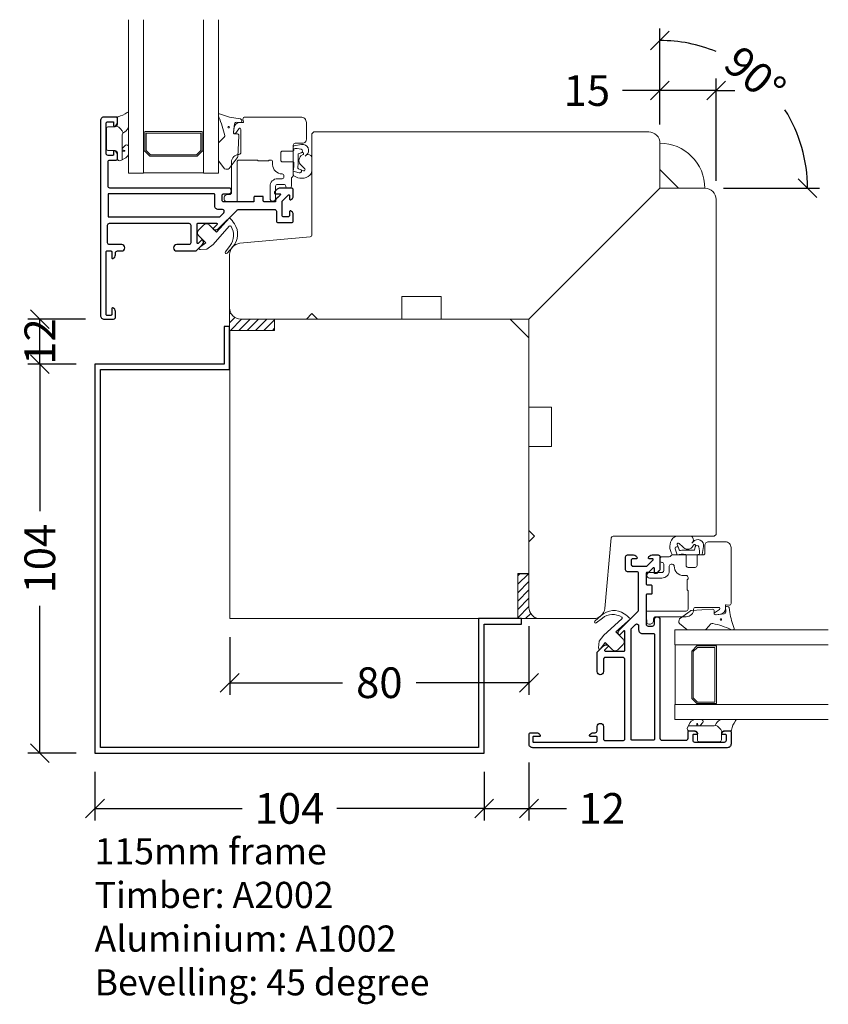
# Model space of a CAD drawing. Units: millimetres. Extents: x -1769 to 783, y -584 to 1282.
# Drawn here: x -989 to -773, y 739 to 1002 of the extents above; entities that cross this region are included whole.
import ezdxf

# ---------------------------------------------------------------- set-up
doc = ezdxf.new("R2010")
doc.units = ezdxf.units.MM
doc.header["$LTSCALE"] = 6
doc.layers.get('0').update_dxf_attribs({"linetype": 'CONTINUOUS'})
doc.layers.get('DEFPOINTS').update_dxf_attribs({"linetype": 'CONTINUOUS'})
for name, color, linetype in [('DIM', 3, 'CONTINUOUS'), ('VELFAC_ALU', 4, 'CONTINUOUS'), ('VELFAC_TEXT', 1, 'CONTINUOUS')]:
    doc.layers.add(name, color=color, linetype=linetype)
for name, color, linetype, lineweight in [('VELFAC_GASKET', 5, 'CONTINUOUS', 0), ('VELFAC_GLAZING', 5, 'CONTINUOUS', 0), ('VELFAC_GLAZING_BEAD', 5, 'CONTINUOUS', 0), ('VELFAC_WOOD', 2, 'CONTINUOUS', 0)]:
    doc.layers.add(name, color=color, linetype=linetype, lineweight=lineweight)
doc.styles.add('VELFAC Standard', font='arial.ttf')
doc.dimstyles.new('PRINT1-5', dxfattribs={"dimscale": 0, "dimtxt": 8.2, "dimasz": 5, "dimexe": 3.2, "dimexo": 5, "dimgap": 4, "dimtad": 0, "dimtoh": 1, "dimdec": 0, "dimdsep": 46, "dimtxsty": 'VELFAC Standard', "dimblk": 'OBLIQUE', "dimcen": -1, "dimclrd": 6, "dimclre": 6, "dimclrt": 5, "dimadec": 0, "dimazin": 2, "dimtfac": 1, "dimtdec": 0, "dimtmove": 0, "dimatfit": 1, "dimldrblk": 'OBLIQUE', "dimfxl": 1, "dimtolj": 1, "dimarcsym": 0})

# ---------------------------------------------------------------- blocks, each defined once
blk = doc.blocks.new('PR-443-45-1')
blk.add_lwpolyline([(4, 86.5), (4, 97), (-2, 97), (-2, 120.51), (32.99, 155.5), (45, 155.5, -0.414214), (48, 152.5), (48, 63), (47.5, 62.5), (20.46, 62.5, 0.387902), (19.96, 62.05), (18.25, 43.23, -0.387902), (15.26, 40.5), (1, 40.5, -0.414214), (-2, 43.5), (-2, 61), (-0.5, 62.5), (-2, 64), (-2, 86.5)], format="xyb", close=True)
blk = doc.blocks.new('A-1002')
blk.add_lwpolyline([(-15.5, 6), (-15.5, 40.5), (-4, 40.5), (-4, 39), (-14, 39), (-14, 4.5), (-118, 4.5), (-118, 108.51), (-83.5, 108.51), (-83.5, 118.51), (-82, 118.51), (-82, 107.01), (-116.5, 107.01), (-116.5, 6)], close=True)
blk = doc.blocks.new('kantfuge')
blk.add_lwpolyline([(155.5, 45, -0.414214), (167.5, 33), (160.5, 33), (155.5, 38)], format="xyb", close=True)
blk = doc.blocks.new('A-2002')
blk.add_lwpolyline([(-5, 52.51), (-5, 40.51), (-82, 40.51), (-82, 117.51), (-70, 117.51), (-70, 120.51), (-7, 120.51), (-2, 115.51), (-2, 52.51)], close=True)
blk = doc.blocks.new('_Oblique')
at = {"color": 0, "linetype": 'ByBlock', "lineweight": -2}
blk.add_line((-0.5, -0.5), (0.5, 0.5), dxfattribs=at)
blk = doc.blocks.new('*D49')
at = {"layer": 'DEFPOINTS', "color": 0, "transparency": 16777216}
for p in [(-984.11, 921.9), (-966.88, 921.9), (-969.38, 909.9)]:
    blk.add_point(p, dxfattribs=at)
at = {"layer": 'DIM', "color": 6, "lineweight": -2, "transparency": 16777216}
for p, q in [((-971.88, 921.9), (-987.31, 921.9)), ((-984.11, 909.9), (-984.11, 921.9)), ((-974.38, 909.9), (-987.31, 909.9))]:
    blk.add_line(p, q, dxfattribs=at)
at = {"layer": 'DIM', "color": 6, "lineweight": -2, "transparency": 16777216, "xscale": 5, "yscale": 5, "zscale": 5}
for p, rotation in [((-984.11, 921.9), 90), ((-984.11, 909.9), 270)]:
    blk.add_blockref('_Oblique', p, dxfattribs=dict(at, rotation=rotation))
at = {"layer": 'DIM', "color": 5, "transparency": 16777216, "insert": (-984.11, 915.9), "char_height": 8.2, "attachment_point": 5, "rotation": 90, "style": 'VELFAC Standard'}
blk.add_mtext('\\A1;12', dxfattribs=at)
blk = doc.blocks.new('*D50')
at = {"layer": 'DEFPOINTS', "color": 0, "transparency": 16777216}
for p in [(-969.38, 909.9), (-984.11, 805.9), (-969.37, 805.9)]:
    blk.add_point(p, dxfattribs=at)
at = {"layer": 'DIM', "color": 6, "lineweight": -2, "transparency": 16777216}
for p, q in [((-974.38, 909.9), (-987.31, 909.9)), ((-984.11, 909.9), (-984.11, 870.56)), ((-984.11, 805.9), (-984.11, 845.25)), ((-974.37, 805.9), (-987.31, 805.9))]:
    blk.add_line(p, q, dxfattribs=at)
at = {"layer": 'DIM', "color": 6, "lineweight": -2, "transparency": 16777216, "xscale": 5, "yscale": 5, "zscale": 5}
for p, rotation in [((-984.11, 909.9), 90), ((-984.11, 805.9), 270)]:
    blk.add_blockref('_Oblique', p, dxfattribs=dict(at, rotation=rotation))
at = {"layer": 'DIM', "color": 5, "transparency": 16777216, "insert": (-984.11, 857.9), "char_height": 8.2, "attachment_point": 5, "rotation": 90, "style": 'VELFAC Standard'}
blk.add_mtext('\\A1;104', dxfattribs=at)
blk = doc.blocks.new('*D51')
at = {"layer": 'DEFPOINTS', "color": 0, "transparency": 16777216}
for p in [(-853.37, 808.39), (-865.37, 805.9), (-853.37, 791.16)]:
    blk.add_point(p, dxfattribs=at)
at = {"layer": 'DIM', "color": 6, "lineweight": -2, "transparency": 16777216}
for p, q in [((-853.37, 803.39), (-853.37, 787.96)), ((-865.37, 800.9), (-865.37, 787.96)), ((-865.37, 791.16), (-870.37, 791.16)), ((-865.37, 791.16), (-853.37, 791.16)), ((-853.37, 791.16), (-843.37, 791.16))]:
    blk.add_line(p, q, dxfattribs=at)
at = {"layer": 'DIM', "color": 6, "lineweight": -2, "transparency": 16777216, "xscale": 5, "yscale": 5, "zscale": 5}
blk.add_blockref('_Oblique', (-865.37, 791.16), dxfattribs=at)
at = {"layer": 'DIM', "color": 6, "lineweight": -2, "transparency": 16777216, "xscale": 5, "yscale": 5, "zscale": 5, "rotation": 180}
blk.add_blockref('_Oblique', (-853.37, 791.16), dxfattribs=at)
at = {"layer": 'DIM', "color": 5, "transparency": 16777216, "insert": (-833.92, 791.16), "char_height": 8.2, "attachment_point": 5, "style": 'VELFAC Standard'}
blk.add_mtext('\\A1;12', dxfattribs=at)
blk = doc.blocks.new('*D52')
at = {"layer": 'DEFPOINTS', "color": 0, "transparency": 16777216}
for p in [(-969.37, 805.9), (-865.37, 805.9), (-969.37, 791.16)]:
    blk.add_point(p, dxfattribs=at)
at = {"layer": 'DIM', "color": 6, "lineweight": -2, "transparency": 16777216}
for p, q in [((-969.37, 800.9), (-969.37, 787.96)), ((-865.37, 800.9), (-865.37, 787.96)), ((-969.37, 791.16), (-930.03, 791.16)), ((-865.37, 791.16), (-904.71, 791.16))]:
    blk.add_line(p, q, dxfattribs=at)
at = {"layer": 'DIM', "color": 6, "lineweight": -2, "transparency": 16777216, "xscale": 5, "yscale": 5, "zscale": 5, "rotation": 180}
blk.add_blockref('_Oblique', (-969.37, 791.16), dxfattribs=at)
at = {"layer": 'DIM', "color": 6, "lineweight": -2, "transparency": 16777216, "xscale": 5, "yscale": 5, "zscale": 5}
blk.add_blockref('_Oblique', (-865.37, 791.16), dxfattribs=at)
at = {"layer": 'DIM', "color": 5, "transparency": 16777216, "insert": (-917.37, 791.16), "char_height": 8.2, "attachment_point": 5, "style": 'VELFAC Standard'}
blk.add_mtext('\\A1;104', dxfattribs=at)
blk = doc.blocks.new('*D53')
at = {"layer": 'DEFPOINTS', "color": 0, "transparency": 16777216}
for p in [(-853.37, 844.89), (-933.37, 841.9), (-853.37, 824.75)]:
    blk.add_point(p, dxfattribs=at)
at = {"layer": 'DIM', "color": 6, "lineweight": -2, "transparency": 16777216}
for p, q in [((-853.37, 839.89), (-853.37, 821.55)), ((-933.37, 836.9), (-933.37, 821.55)), ((-933.37, 824.75), (-903.23, 824.75)), ((-853.37, 824.75), (-883.51, 824.75))]:
    blk.add_line(p, q, dxfattribs=at)
at = {"layer": 'DIM', "color": 6, "lineweight": -2, "transparency": 16777216, "xscale": 5, "yscale": 5, "zscale": 5, "rotation": 180}
blk.add_blockref('_Oblique', (-933.37, 824.75), dxfattribs=at)
at = {"layer": 'DIM', "color": 6, "lineweight": -2, "transparency": 16777216, "xscale": 5, "yscale": 5, "zscale": 5}
blk.add_blockref('_Oblique', (-853.37, 824.75), dxfattribs=at)
at = {"layer": 'DIM', "color": 5, "transparency": 16777216, "insert": (-893.37, 824.75), "char_height": 8.2, "attachment_point": 5, "style": 'VELFAC Standard'}
blk.add_mtext('\\A1;80', dxfattribs=at)
blk = doc.blocks.new('*D54')
at = {"layer": 'DEFPOINTS', "color": 0, "transparency": 16777216}
for p in [(-784.22, 976.62), (-818.38, 968.9), (-818.38, 956.89), (-818.38, 956.89), (-806.37, 956.89)]:
    blk.add_point(p, dxfattribs=at)
at = {"layer": 'DIM', "color": 6, "lineweight": -2, "transparency": 16777216}
for p, q in [((-818.38, 973.9), (-818.38, 999.54)), ((-801.37, 956.89), (-775.73, 956.89))]:
    blk.add_line(p, q, dxfattribs=at)
for start, end in [(67.6226, 90), (360, 32.0678)]:
    blk.add_arc((-818.38, 956.89), 39.45, start, end, dxfattribs=at)
at = {"layer": 'DIM', "color": 6, "lineweight": -2, "transparency": 16777216, "xscale": 5, "yscale": 5, "zscale": 5}
for p, rotation in [((-818.38, 996.34), 180.0000000000001), ((-778.93, 956.89), 269.9999999999999)]:
    blk.add_blockref('_Oblique', p, dxfattribs=dict(at, rotation=rotation))
at = {"layer": 'DIM', "color": 5, "transparency": 16777216, "insert": (-792.94, 987.04), "char_height": 8.2, "attachment_point": 5, "rotation": 319.8452, "style": 'VELFAC Standard'}
blk.add_mtext('\\A1;90°', dxfattribs=at)
blk = doc.blocks.new('*D55')
at = {"layer": 'DEFPOINTS', "color": 0, "transparency": 16777216}
for p in [(-818.38, 982.97), (-818.38, 968.9), (-803.37, 953.89)]:
    blk.add_point(p, dxfattribs=at)
at = {"layer": 'DIM', "color": 6, "lineweight": -2, "transparency": 16777216}
for p, q in [((-818.38, 973.9), (-818.38, 986.17)), ((-803.37, 958.89), (-803.37, 986.17)), ((-818.38, 982.97), (-828.38, 982.97)), ((-803.37, 982.97), (-818.38, 982.97)), ((-803.37, 982.97), (-798.37, 982.97))]:
    blk.add_line(p, q, dxfattribs=at)
at = {"layer": 'DIM', "color": 6, "lineweight": -2, "transparency": 16777216, "xscale": 5, "yscale": 5, "zscale": 5}
blk.add_blockref('_Oblique', (-818.38, 982.97), dxfattribs=at)
at = {"layer": 'DIM', "color": 6, "lineweight": -2, "transparency": 16777216, "xscale": 5, "yscale": 5, "zscale": 5, "rotation": 180}
blk.add_blockref('_Oblique', (-803.37, 982.97), dxfattribs=at)
at = {"layer": 'DIM', "color": 5, "transparency": 16777216, "insert": (-837.9, 982.97), "char_height": 8.2, "attachment_point": 5, "style": 'VELFAC Standard'}
blk.add_mtext('\\A1;15', dxfattribs=at)
blk = doc.blocks.new('52324-1', base_point=(98.2, 115.33))
for points in [[(130.2, 138.93), (135.22, 138.93, -0.668179), (135.36, 138.59), (134.36, 137.59, 0.490314), (134.4, 137.27, 0.341999), (135.61, 137.43), (140.67, 142.48, -0.198912), (141.02, 142.63), (150.7, 142.63, -0.414214), (151.2, 142.13), (151.2, 139.63, 0.414214), (151.7, 139.13), (155.2, 139.13, 0.414214), (155.7, 139.63), (155.7, 141.25, 0.342001), (154.95, 142.22, 0.490311), (154.7, 142.03), (154.7, 141.13, -0.414214), (154.2, 140.63), (153.2, 140.63, -0.414214), (152.7, 141.13), (152.7, 144.62, -0.198912), (152.85, 144.97), (154.36, 146.49, -0.668179), (154.7, 146.35), (154.7, 145.43, 0.490311), (154.95, 145.23, 0.342001), (155.7, 146.2), (155.7, 147.83, 0.414214), (155.2, 148.33), (152.12, 148.33, 0.198912), (151.41, 148.04), (150.76, 147.39, 0.198912), (150.7, 147.25), (150.7, 147.03, 0.414214), (150.9, 146.83), (152.1, 146.83, -0.668179), (152.24, 146.49), (151.64, 145.89), (151.09, 145.34, 0.198912), (151, 145.12), (151, 144.83, -0.414214), (150.8, 144.63), (148, 144.63, -0.414214), (147.7, 144.93), (147.7, 145.93, 0.414214), (147.5, 146.13), (145.4, 146.13, 0.414214), (145.2, 145.93), (145.2, 144.83, -0.414214), (145, 144.63), (137.2, 144.63, -0.414214), (136.7, 145.13), (136.7, 146.33, -0.414214), (137.2, 146.83), (138.45, 146.83, 0.414214), (139.2, 147.58), (139.2, 147.58, 0.414214), (138.45, 148.33), (106.7, 148.33, -0.414214), (106.2, 148.83), (106.2, 155.33, -0.414214), (106.7, 155.83), (108.4, 155.83, 0.414214), (108.7, 156.13), (108.7, 157.33, 0.336458), (107.95, 158.32, 0.490311), (107.7, 158.13), (107.7, 157.28, -0.414214), (107.5, 157.08), (106.2, 157.08, -0.414214), (105.7, 157.58), (105.7, 165.58, -0.414214), (106.2, 166.08), (107.5, 166.08, -0.414214), (107.7, 165.88), (107.7, 165.03, 0.490311), (107.95, 164.83, 0.336458), (108.7, 165.83), (108.7, 167.03, 0.414214), (108.4, 167.33), (105.2, 167.33, 0.414214), (104.2, 166.33), (104.2, 114.33, 0.414214), (105.2, 113.33), (107.7, 113.33, 0.414214), (108.2, 113.83), (108.2, 115.33, 0.336458), (107.45, 116.32, 0.490311), (107.2, 116.13), (107.2, 114.53, -0.414214), (107, 114.33), (105.9, 114.33, -0.414214), (105.7, 114.53), (105.7, 131.33, -0.414214), (105.9, 131.53), (107, 131.53, -0.414214), (107.2, 131.33), (107.2, 129.73, 0.490311), (107.45, 129.53, 0.336458), (108.2, 130.53), (108.2, 131.03, -0.414214), (108.7, 131.53), (109.85, 131.53, 1), (109.85, 133.23), (106.6, 133.23, -0.414214), (106.1, 133.73), (106.1, 138.43, -0.414214), (106.6, 138.93), (127.8, 138.93, -0.414214), (128.3, 138.43), (128.3, 133.73, -0.414214), (127.8, 133.23), (124.55, 133.23, 1), (124.55, 131.53), (129.63, 131.53, 0.198912), (129.77, 131.59), (131.4, 133.22, 0.341999), (131.56, 134.44, 0.490314), (131.25, 134.48), (130.35, 133.58, -0.668179), (130, 133.72), (130, 138.73, -0.414214), (130.2, 138.93), (130.2, 138.93)], [(137.13, 141.77, 0.668179), (136.78, 142.63), (135.7, 142.63, -0.414214), (134.7, 143.63), (134.7, 146.63, 0.414214), (134.5, 146.83), (106.4, 146.83, 0.414214), (106.2, 146.63), (106.2, 140.83, 0.414214), (106.4, 140.63), (135.9, 140.63, 0.198912), (136.04, 140.69)]]:
    blk.add_lwpolyline(points, format="xyb", close=True)

msp = doc.modelspace()

# ---------------------------------------------------------------- hatches: boundary and pattern name
at = {"layer": 'VELFAC_GASKET'}
h = msp.add_hatch(dxfattribs=at)
h.set_pattern_fill('ANSI31', color=256, scale=0.5, style=0)
h.set_pattern_definition([(45, (-1268.2394, 637.7235), (-1.122532, 1.122532), [])])
edge = h.paths.add_edge_path()
edge.add_line((-921.38, 921.9), (-930.38, 921.9))
edge.add_arc((-930.38, 924.9), 3, 180, 270, ccw=False)
edge.add_line((-933.38, 924.9), (-933.38, 918.9))
edge.add_line((-933.38, 918.9), (-921.38, 918.9))
edge.add_line((-921.38, 918.9), (-921.38, 921.9))
h = msp.add_hatch(dxfattribs=at)
h.set_pattern_fill('ANSI31', color=256, scale=0.5, style=0)
h.set_pattern_definition([(44.98682, (-1137.6253, 507.0793), (1.122274, -1.12279), [])])
edge = h.paths.add_edge_path()
edge.add_line((-853.37, 853.88), (-853.37, 844.88))
edge.add_arc((-850.37, 844.87), 3, 179.9868, 269.9868)
edge.add_line((-850.37, 841.87), (-856.37, 841.88))
edge.add_line((-856.37, 841.88), (-856.37, 853.88))
edge.add_line((-856.37, 853.88), (-853.37, 853.88))

# ---------------------------------------------------------------- linework, layer by layer
for points in [[(-962.08, 964.47), (-962.08, 966.73), (-962.08, 971.13, -0.129474), (-961.95, 971.62), (-961.4, 971.95, 0.205723), (-960.38, 973.37), (-960.38, 976.97, 0.706092), (-960.73, 977.1, -0.100568), (-963.17, 975.99, 0.423804), (-963.38, 975.79), (-963.38, 973.91, -0.414214), (-963.98, 973.31), (-965.78, 973.31, 0.414214), (-966.28, 972.81), (-966.28, 967.41, 0.414214), (-965.78, 966.91), (-963.98, 966.91, -0.400356), (-963.38, 966.34), (-963.38, 964.76, 0.57735), (-962.48, 964.24), (-961.13, 965.02, 0.267949), (-960.38, 966.32), (-960.38, 967.96, 0.613196), (-961.17, 968.37), (-961.97, 967.67, 0.630552), (-961.78, 967.01), (-961.45, 966.92, -0.876976), (-961.48, 966.73), (-962.08, 966.73)], [(-913.23, 965.43), (-912.86, 965.76, 0.771636), (-914.16, 968.57), (-916.24, 968.2, 0.363272), (-916.38, 968.04), (-916.38, 967.41, -0.774044), (-916.56, 966.81), (-917.7, 966.81), (-919.2, 966.81, 0.414214), (-919.7, 966.31), (-919.7, 964.41, 0.414214), (-919.2, 963.91), (-917.7, 963.91), (-916.42, 963.91, -0.397494), (-916.22, 963.72, -0.079145), (-916.38, 961.47), (-916.38, 960.48, 0.227178), (-916.24, 960.19, 0.339141), (-911.93, 960.34, 0.14575), (-911.38, 961.43), (-911.38, 965.3, 0.391732), (-912.89, 965.74)], [(-916.38, 967.41, -0.118928), (-914.23, 967.28, -0.752998), (-914.25, 966.32)], [(-916.38, 967.41, -0.118928), (-914.23, 967.28, -0.752998), (-914.25, 966.32)], [(-914.5, 961.88, -1.015748), (-914.78, 961), (-916.38, 961.47)], [(-914.5, 961.88, -1.015748), (-914.78, 961), (-916.38, 961.47)], [(-809.84, 862.04), (-809.51, 862.41, -0.771636), (-806.7, 861.11), (-807.07, 859.03, -0.363272), (-807.23, 858.89), (-807.86, 858.89, 0.774044), (-808.46, 858.71), (-808.46, 857.57), (-808.46, 856.07, -0.414214), (-808.96, 855.57), (-810.86, 855.57, -0.414214), (-811.36, 856.07), (-811.36, 857.57), (-811.36, 858.85, 0.397494), (-811.55, 859.05, 0.079145), (-813.8, 858.89), (-814.79, 858.89, -0.227178), (-815.08, 859.03, -0.339141), (-814.93, 863.34, -0.14575), (-813.84, 863.89), (-809.97, 863.89, -0.391732), (-809.54, 862.38)], [(-813.4, 860.77, 1.015748), (-814.28, 860.49), (-813.8, 858.89)], [(-813.4, 860.77, 1.015748), (-814.28, 860.49), (-813.8, 858.89)], [(-807.86, 858.89, 0.118928), (-807.99, 861.04, 0.752998), (-808.95, 861.02)], [(-807.86, 858.89, 0.118928), (-807.99, 861.04, 0.752998), (-808.95, 861.02)], [(-810.8, 813.19), (-808.55, 813.19), (-804.15, 813.19, 0.129474), (-803.65, 813.32), (-803.32, 813.87, -0.205723), (-801.9, 814.89), (-798.3, 814.89, -0.706092), (-798.17, 814.54, 0.100568), (-799.28, 812.1, -0.423804), (-799.48, 811.89), (-801.36, 811.89, 0.414214), (-801.96, 811.29), (-801.96, 809.49, -0.414214), (-802.46, 808.99), (-807.86, 808.99, -0.414214), (-808.36, 809.49), (-808.36, 811.29, 0.400356), (-808.93, 811.89), (-810.51, 811.89, -0.57735), (-811.03, 812.79), (-810.25, 814.14, -0.267949), (-808.95, 814.89), (-807.31, 814.89, -0.613196), (-806.91, 814.1), (-807.6, 813.31, -0.630552), (-808.26, 813.49), (-808.35, 813.82, 0.876976), (-808.55, 813.79), (-808.55, 813.19)]]:
    msp.add_lwpolyline(points, format="xyb", dxfattribs=at)
for points in [[(-930.17, 974.56, -0.419664), (-930.45, 974.41), (-931.41, 974.47, 0.429534), (-932.09, 974.1), (-932.34, 971.91, 0.494733), (-931.77, 971.36), (-931.47, 971.4, -0.475819), (-930.9, 970.88), (-931.19, 965.3, -0.205552), (-931.36, 964.95), (-933.48, 962.17, -0.331801), (-934.73, 962.09), (-936.27, 964.06, -0.167488), (-936.38, 964.36), (-936.38, 968.82, -0.139621), (-936.19, 969.22), (-934.83, 970.54, 0.260068), (-934.69, 971, 0.04762), (-936.27, 975.89, -0.13216), (-936.36, 976.55, -0.481678), (-936.05, 976.74, 0.06508), (-931.73, 975.6), (-930.44, 975.38, -0.386575), (-930.14, 974.68)], [(-915.19, 962.41, 0.02827), (-915.08, 963.15), (-915.08, 966.1), (-914.25, 966.32), (-913.97, 966.4, -0.87146), (-913.74, 965.85), (-914.34, 965.49, 0.469457), (-914.24, 963.04), (-913.32, 962.04, -0.84272), (-913.61, 961.53), (-914.5, 961.88), (-915.01, 962.07, -0.37087)], [(-915.19, 962.41, 0.02827), (-915.08, 963.15), (-915.08, 966.1), (-914.25, 966.32), (-913.97, 966.4, -0.87146), (-913.74, 965.85), (-914.34, 965.49, 0.469457), (-914.24, 963.04), (-913.32, 962.04, -0.84272), (-913.61, 961.53), (-914.5, 961.88), (-915.01, 962.07, -0.37087)], [(-933.48, 946.72), (-937.8, 941.86), (-939.45, 940.63), (-941.2, 940.48, -0.221695), (-941.44, 940.56), (-941.45, 940.58, -0.414214), (-941.45, 941), (-939.75, 942.28), (-941.71, 944.23, -0.414214), (-941.71, 945.64), (-940.29, 947.06, -0.414214), (-938.88, 947.06), (-936.93, 945.1), (-933.46, 948.99, -0.052948), (-932.1, 947.38, -0.34675), (-932.56, 941.2), (-934.08, 939.49, -1), (-934.53, 939.89), (-933.25, 941.54, 0.313972), (-933, 946.68, 0.50009)], [(-921.38, 921.9), (-930.38, 921.9, -0.414214), (-933.38, 924.9), (-933.38, 918.9), (-921.38, 918.9)], [(-812.86, 860.08, -0.02827), (-812.12, 860.19), (-809.17, 860.19), (-808.95, 861.02), (-808.88, 861.3, 0.87146), (-809.42, 861.53), (-809.78, 860.93, -0.469457), (-812.23, 861.03), (-813.23, 861.95, 0.84272), (-813.74, 861.66), (-813.4, 860.77), (-813.2, 860.27, 0.37087)], [(-812.86, 860.08, -0.02827), (-812.12, 860.19), (-809.17, 860.19), (-808.95, 861.02), (-808.88, 861.3, 0.87146), (-809.42, 861.53), (-809.78, 860.93, -0.469457), (-812.23, 861.03), (-813.23, 861.95, 0.84272), (-813.74, 861.66), (-813.4, 860.77), (-813.2, 860.27, 0.37087)], [(-853.37, 853.88), (-853.37, 844.88, 0.414214), (-850.37, 841.87), (-856.37, 841.88), (-856.37, 853.88)], [(-800.71, 845.11, 0.419664), (-800.86, 844.83), (-800.8, 843.86, -0.429534), (-801.17, 843.18), (-803.36, 842.93, -0.494733), (-803.91, 843.5), (-803.87, 843.8, 0.475819), (-804.39, 844.37), (-809.97, 844.08, 0.205552), (-810.32, 843.91), (-813.1, 841.79, 0.331801), (-813.18, 840.54), (-811.22, 839, 0.167488), (-810.91, 838.89), (-806.45, 838.89, 0.139621), (-806.05, 839.08), (-804.74, 840.44, -0.260068), (-804.27, 840.58, -0.04762), (-799.39, 839, 0.13216), (-798.72, 838.91, 0.481678), (-798.53, 839.22, -0.06508), (-799.67, 843.54), (-799.89, 844.83, 0.386575), (-800.59, 845.13)], [(-828.55, 841.79), (-833.41, 837.47), (-834.64, 835.82), (-834.79, 834.07, 0.221695), (-834.71, 833.83), (-834.69, 833.82, 0.414214), (-834.27, 833.82), (-833, 835.52), (-831.04, 833.57, 0.414214), (-829.63, 833.57), (-828.22, 834.98, 0.414214), (-828.22, 836.39), (-830.17, 838.35), (-826.28, 841.81, 0.052948), (-827.9, 843.17, 0.34675), (-834.07, 842.71), (-835.78, 841.19, 1), (-835.38, 840.74), (-833.73, 842.02, -0.313972), (-828.59, 842.27, -0.50009)]]:
    msp.add_lwpolyline(points, format="xyb", close=True, dxfattribs=at)
for centre in [(-933.63, 973.19), (-802.08, 841.64)]:
    msp.add_circle(centre, 0.196, dxfattribs=at)
for centre, start, end in [((-964.83, 970.5), 21.4891, 67.2239), ((-804.77, 810.44), 22.7761, 68.5109)]:
    msp.add_arc(centre, 3.2, start, end, dxfattribs=at)
at = {"layer": 'VELFAC_GLAZING'}
for points in [[(-960.38, 1001.9), (-960.38, 960.9), (-956.38, 960.9), (-956.38, 1001.9)], [(-936.38, 1001.9), (-936.38, 960.9), (-940.38, 960.9), (-940.38, 1001.9)], [(-773.37, 838.89), (-814.37, 838.89), (-814.37, 834.89), (-773.37, 834.89)], [(-773.37, 814.89), (-814.37, 814.89), (-814.37, 818.89), (-773.37, 818.89)]]:
    msp.add_lwpolyline(points, dxfattribs=at)
for points in [[(-942.06, 965.4), (-940.68, 966.78), (-940.68, 972), (-956.08, 972), (-956.08, 966.78), (-954.7, 965.4)], [(-942.22, 965.8), (-941.08, 966.95), (-941.08, 971.6), (-955.68, 971.6), (-955.68, 966.95), (-954.53, 965.8)], [(-956.38, 966.78), (-956.38, 966.78), (-956.38, 961), (-940.38, 961), (-940.38, 966.78), (-940.68, 966.78), (-942.06, 965.4), (-954.7, 965.4), (-956.08, 966.78)], [(-808.49, 818.89), (-808.49, 818.89), (-814.27, 818.89), (-814.27, 834.89), (-808.49, 834.89), (-808.49, 834.59), (-809.87, 833.21), (-809.87, 820.57), (-808.49, 819.19)], [(-809.87, 833.21), (-808.49, 834.59), (-803.27, 834.59), (-803.27, 819.19), (-808.49, 819.19), (-809.87, 820.57)], [(-809.47, 833.05), (-808.32, 834.19), (-803.67, 834.19), (-803.67, 819.59), (-808.32, 819.59), (-809.47, 820.74)]]:
    msp.add_lwpolyline(points, close=True, dxfattribs=at)
at = {"layer": 'VELFAC_GLAZING_BEAD'}
for points in [[(-918.88, 957.9), (-920.58, 957.9, 0.414214), (-921.08, 957.4), (-921.08, 954.66), (-921.08, 954.15, -0.975089), (-922.58, 954.11), (-922.58, 957.4, -0.414214), (-920.58, 959.4), (-919.38, 959.4, 0.414214), (-918.88, 959.9), (-918.88, 960.2, 0.414214), (-919.38, 960.7, -0.414214), (-921.88, 963.2), (-921.88, 963.9, 0.414214), (-922.38, 964.4), (-922.88, 964.4, -0.414214), (-923.08, 964.2), (-925.68, 964.2, -0.414214), (-925.88, 964.4), (-926.58, 964.4), (-928.18, 964.4), (-930.88, 964.4, 0.414214), (-931.38, 963.9), (-931.38, 953.24), (-934.43, 953.4, -0.383864), (-934.88, 953.9), (-934.88, 954.2, -0.414214), (-933.88, 955.2), (-933.38, 955.2, 0.414214), (-932.88, 955.7), (-932.88, 963.9, -0.414214), (-930.88, 965.9, 0.414214), (-930.38, 966.4), (-930.38, 972.6, 0.725653), (-930.92, 972.78), (-931.84, 971.53, -0.780348), (-932.37, 971.74), (-932.18, 973.11, -0.373885), (-930.7, 974.4), (-929.89, 974.4, 0.466308), (-929.69, 974.64), (-929.81, 975.32, -0.466308), (-929.32, 975.9), (-914.38, 975.9, -0.414214), (-912.88, 974.4), (-912.88, 969.9, -0.414214), (-913.88, 968.9), (-915.88, 968.9, 0.414214), (-916.38, 968.4), (-916.38, 963.35), (-916.38, 960.27, -0.267949), (-916.63, 959.84, 0.267949), (-916.88, 959.4), (-916.88, 957.4, -0.414214), (-917.38, 956.9), (-917.88, 956.9, -0.414214), (-918.38, 957.4, 0.414214)], [(-817.37, 856.39), (-817.37, 854.69, -0.414214), (-817.87, 854.19), (-820.62, 854.19), (-821.12, 854.19, 0.975089), (-821.16, 852.69), (-817.87, 852.69, 0.414214), (-815.87, 854.69), (-815.87, 855.89, -0.414214), (-815.37, 856.39), (-815.07, 856.39, -0.414214), (-814.57, 855.89, 0.414214), (-812.07, 853.39), (-811.37, 853.39, -0.414214), (-810.87, 852.89), (-810.87, 852.39, 0.414214), (-811.07, 852.19), (-811.07, 849.59, 0.414214), (-810.87, 849.39), (-810.87, 848.69), (-810.87, 847.09), (-810.87, 844.39, -0.414214), (-811.37, 843.89), (-822.03, 843.89), (-821.87, 840.84, 0.383864), (-821.37, 840.39), (-821.07, 840.39, 0.414214), (-820.07, 841.39), (-820.07, 841.89, -0.414214), (-819.57, 842.39), (-811.37, 842.39, 0.414214), (-809.37, 844.39, -0.414214), (-808.87, 844.89), (-802.67, 844.89, -0.725653), (-802.49, 844.35), (-803.75, 843.44, 0.780348), (-803.53, 842.9), (-802.16, 843.09, 0.373885), (-800.87, 844.57), (-800.87, 845.38, -0.466308), (-800.63, 845.58), (-799.96, 845.46, 0.466308), (-799.37, 845.95), (-799.37, 860.89, 0.414214), (-800.87, 862.39), (-805.37, 862.39, 0.414214), (-806.37, 861.39), (-806.37, 859.39, -0.414214), (-806.87, 858.89), (-811.92, 858.89), (-815, 858.89, 0.267949), (-815.44, 858.64, -0.267949), (-815.87, 858.39), (-817.87, 858.39, 0.414214), (-818.37, 857.89), (-818.37, 857.39, 0.414214), (-817.87, 856.89, -0.414214)]]:
    msp.add_lwpolyline(points, format="xyb", close=True, dxfattribs=at)

# ---------------------------------------------------------------- block references
at = {"layer": 'VELFAC_ALU'}
msp.add_blockref('52324-1', (-973.88, 923.9), dxfattribs=at)
at = {"layer": 'VELFAC_ALU', "yscale": -1, "rotation": 90}
msp.add_blockref('A-1002', (-973.88, 923.9), dxfattribs=at)
at = {"layer": 'VELFAC_ALU', "xscale": -1, "rotation": 270}
msp.add_blockref('52324-1', (-851.36, 801.39), dxfattribs=at)
at = {"layer": 'VELFAC_GASKET'}
msp.add_blockref('kantfuge', (-973.88, 923.9), dxfattribs=at)
at = {"layer": 'VELFAC_WOOD', "yscale": -1, "rotation": 90}
msp.add_blockref('PR-443-45-1', (-973.88, 923.9), dxfattribs=at)
at = {"layer": 'VELFAC_WOOD', "xscale": -1, "yscale": -1, "rotation": 180}
msp.add_blockref('PR-443-45-1', (-851.37, 801.39), dxfattribs=at)
at = {"layer": 'VELFAC_WOOD', "xscale": -1, "rotation": 270}
msp.add_blockref('A-2002', (-973.88, 923.9), dxfattribs=at)

# ---------------------------------------------------------------- texts
at = {"layer": 'VELFAC_TEXT', "insert": (-969.48, 783.21), "char_height": 7, "width": 125.4408, "attachment_point": 1, "style": 'VELFAC Standard'}
msp.add_mtext('115mm frame\\PTimber: A2002\\PAluminium: A1002\\PBevelling: 45 degree', dxfattribs=at)

# ---------------------------------------------------------------- dimensions: what is measured, and where the dimension line sits
at = {"layer": 'DIM'}
dim = msp.add_angular_dim_2l(base=(-784.22, 976.62), line1=((-818.38, 956.89), (-806.37, 956.89)), line2=((-818.38, 956.89), (-818.38, 968.9)), dimstyle='PRINT1-5', override={"dimscale": 1, "dimtxt": 8.2}, dxfattribs=at)
dim.commit()
dim.dimension.update_dxf_attribs({"geometry": '*D54', "text_midpoint": (-792.94, 987.04), "dimtype": 162})
for base, p1, p2, picture, middle in [((-818.38, 982.97), (-803.37, 953.89), (-818.38, 968.9), '*D55', (-837.9, 982.97)), ((-853.37, 824.75), (-933.37, 841.9), (-853.37, 844.89), '*D53', (-893.37, 824.75)), ((-969.37, 791.16), (-865.37, 805.9), (-969.37, 805.9), '*D52', (-917.37, 791.16))]:
    dim = msp.add_linear_dim(base=base, p1=p1, p2=p2, dimstyle='PRINT1-5', override={"dimscale": 1, "dimtxt": 8.2}, dxfattribs=at)
    dim.commit()
    dim.dimension.update_dxf_attribs({"geometry": picture, "text_midpoint": middle})
dim = msp.add_linear_dim(base=(-984.11, 921.9), p1=(-969.38, 909.9), p2=(-966.88, 921.9), angle=270, dimstyle='PRINT1-5', override={"dimscale": 1, "dimtxt": 8.2}, dxfattribs=at)
dim.commit()
dim.dimension.update_dxf_attribs({"geometry": '*D49', "text_midpoint": (-984.11, 915.9), "dimtype": 160})
for base, p1, p2, angle, picture, middle in [((-984.11, 805.9), (-969.38, 909.9), (-969.37, 805.9), 90, '*D50', (-984.11, 857.9)), ((-853.37, 791.16), (-865.37, 805.9), (-853.37, 808.39), 180, '*D51', (-833.92, 791.16))]:
    dim = msp.add_linear_dim(base=base, p1=p1, p2=p2, angle=angle, dimstyle='PRINT1-5', override={"dimscale": 1, "dimtxt": 8.2}, dxfattribs=at)
    dim.commit()
    dim.dimension.update_dxf_attribs({"geometry": picture, "text_midpoint": middle})

doc.saveas('drawing.dxf')
